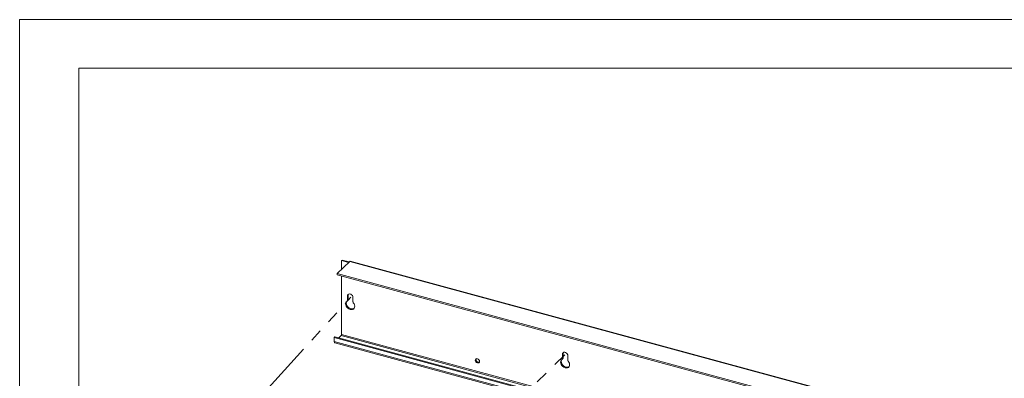
# Paper-space layout 'Sheet3' of a CAD drawing. Units: millimetres. Extents: x 0 to 420, y 0 to 297.
# Drawn here: x 0 to 101, y 260 to 297 of the extents above; entities that cross this region are included whole.
import ezdxf

# ---------------------------------------------------------------- set-up
doc = ezdxf.new("R2010")
doc.units = ezdxf.units.MM
doc.linetypes.add('PHANTOM', pattern=[12.7, 6.35, -1.27, 1.27, -1.27, 1.27, -1.27])

psp = doc.layouts.new('Sheet3')

# ---------------------------------------------------------------- linework, layer by layer
at = {"color": 7, "linetype": 'Continuous', "lineweight": 18}
for p, q in [((420, 297), (-0.01, 297)), ((-0.01, 297), (-0.01, 0)), ((413.5, 292), (6.09, 292)), ((6.09, 292), (6.09, 5)), ((33.94, 272.1), (32.66, 270.85)), ((33.1, 272.18), (33.17, 272.24)), ((33.1, 272.18), (33.1, 271.29)), ((33.81, 271.98), (33.1, 272.18)), ((33.17, 272.24), (33.88, 272.05)), ((33.94, 272.1), (217.9, 222.11)), ((217.96, 222.14), (34, 272.13)), ((215.73, 221.1), (32.66, 270.85)), ((32.66, 270.72), (32.66, 270.85)), ((215.73, 220.97), (32.66, 270.72)), ((33.1, 270.6), (33.1, 264.59)), ((33.7, 268.54), (33.77, 268.61)), ((33.7, 268.54), (33.7, 268.08)), ((33.77, 268.61), (33.77, 268.15)), ((34.27, 267.92), (34.27, 268.39)), ((33.68, 268.03), (33.75, 268.1)), ((33.7, 268.08), (33.77, 268.15)), ((33.05, 264.46), (32.8, 264.21)), ((218.34, 214.1), (33.05, 264.46)), ((33.1, 264.59), (218.39, 214.23)), ((32.35, 264.25), (32.42, 264.32)), ((32.35, 263.86), (32.35, 264.25)), ((32.35, 264.25), (217.64, 213.89)), ((32.35, 263.86), (217.64, 213.51)), ((32.41, 263.73), (217.69, 213.38)), ((32.42, 264.32), (217.71, 213.96)), ((55.81, 262.53), (55.88, 262.6)), ((55.81, 262.53), (55.81, 262.07)), ((55.88, 262.6), (55.88, 262.14)), ((56.38, 261.91), (56.38, 262.38)), ((55.79, 262.02), (55.86, 262.09)), ((55.81, 262.07), (55.88, 262.14))]:
    psp.add_line(p, q, dxfattribs=at)
at = {"color": 7, "linetype": 'PHANTOM', "lineweight": 18}
for p, q in [((24.93, 258.35), (34.04, 268.41)), ((45.92, 252.65), (56.08, 262.47))]:
    psp.add_line(p, q, dxfattribs=at)
at = {"color": 7, "linetype": 'Continuous', "lineweight": 18, "flags": 128}
for points in [[(34.27, 268.39), (34.26, 268.49), (34.21, 268.58), (34.13, 268.67), (34.04, 268.73), (33.94, 268.75), (33.84, 268.74), (33.77, 268.7), (33.72, 268.63), (33.7, 268.54)], [(33.8, 268.73), (33.79, 268.7), (33.77, 268.61)], [(33.67, 268.02), (33.59, 267.95), (33.54, 267.86), (33.52, 267.74), (33.53, 267.62), (33.58, 267.5), (33.65, 267.38), (33.75, 267.28), (33.86, 267.21), (33.99, 267.16), (34.11, 267.14), (34.22, 267.16), (34.32, 267.2), (34.39, 267.28), (34.44, 267.38), (34.45, 267.49), (34.43, 267.62), (34.38, 267.74), (34.3, 267.85)], [(33.66, 268.01), (33.61, 267.93), (33.59, 267.81), (33.6, 267.69), (33.65, 267.57), (33.72, 267.45), (33.82, 267.35), (33.93, 267.27), (34.06, 267.23), (34.18, 267.21), (34.29, 267.22), (34.38, 267.27)], [(32.35, 263.86), (32.36, 263.82), (32.36, 263.79), (32.37, 263.76), (32.39, 263.74), (32.41, 263.73)], [(56.38, 262.38), (56.37, 262.48), (56.32, 262.57), (56.24, 262.66), (56.15, 262.72), (56.05, 262.74), (55.95, 262.74), (55.88, 262.69), (55.83, 262.62), (55.81, 262.53)], [(55.91, 262.72), (55.9, 262.69), (55.88, 262.6)], [(47.08, 261.65), (47.16, 261.64), (47.23, 261.67), (47.28, 261.73), (47.3, 261.8), (47.28, 261.89), (47.23, 261.97), (47.16, 262.04), (47.08, 262.08), (46.99, 262.09), (46.92, 262.06), (46.87, 262), (46.85, 261.92), (46.87, 261.84), (46.92, 261.76), (46.99, 261.69), (47.08, 261.65)], [(55.78, 262.01), (55.7, 261.94), (55.65, 261.85), (55.63, 261.74), (55.65, 261.61), (55.69, 261.49), (55.76, 261.37), (55.86, 261.27), (55.97, 261.2), (56.1, 261.15), (56.22, 261.13), (56.33, 261.15), (56.43, 261.19), (56.5, 261.27), (56.55, 261.37), (56.56, 261.48), (56.54, 261.61), (56.49, 261.73), (56.41, 261.84)], [(55.77, 262.01), (55.72, 261.92), (55.7, 261.8), (55.72, 261.68), (55.76, 261.56), (55.83, 261.44), (55.93, 261.34), (56.04, 261.27), (56.17, 261.22), (56.29, 261.2), (56.4, 261.21), (56.5, 261.26)]]:
    psp.add_lwpolyline(points, dxfattribs=at)
at = {"color": 7, "linetype": 'Continuous', "lineweight": 18}
for centre, radius, start, end in [((33.99, 272.07), 0.0676, 80.7318, 143.9675), ((33.64, 268.08), 0.0631, 303.4028, 2.2719), ((33.7, 268.14), 0.0644, 315.2825, 1.9832), ((34.38, 267.93), 0.111, 181.9085, 221.8137), ((32.9, 264.59), 0.204, 320.5129, 0.3434), ((47.2, 261.98), 0.271, 161.2926, 287.3175), ((55.75, 262.07), 0.0631, 303.4028, 2.2719), ((55.81, 262.14), 0.0644, 315.2825, 1.9832), ((56.49, 261.92), 0.111, 181.9085, 221.8137)]:
    psp.add_arc(centre, radius, start, end, dxfattribs=at)

doc.saveas('drawing.dxf')
